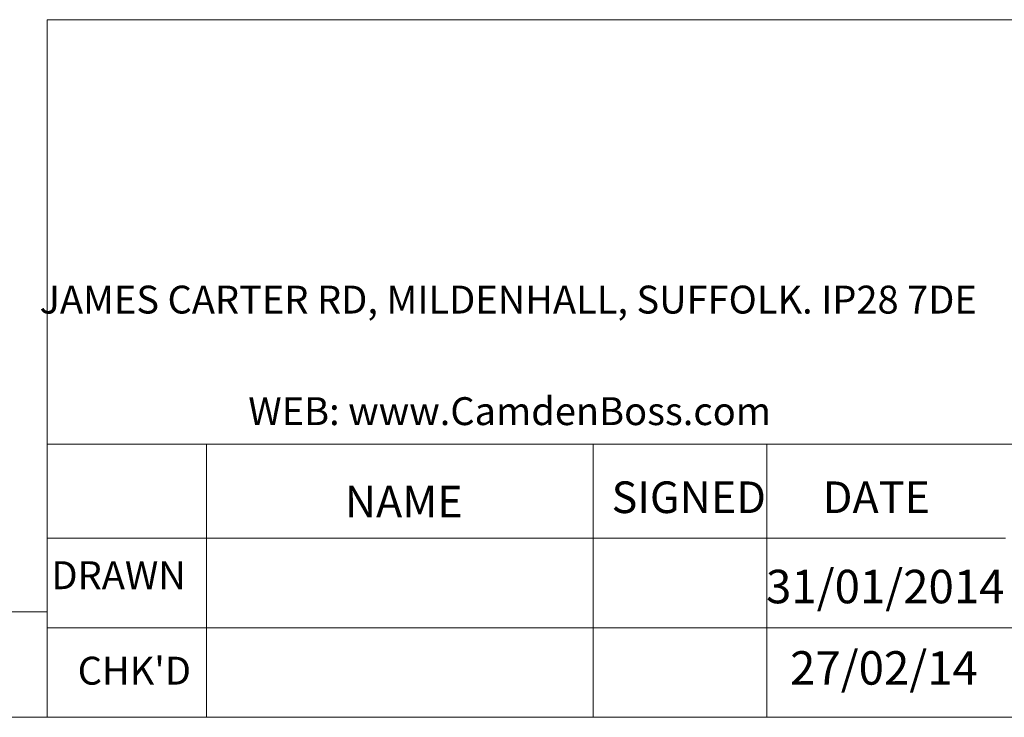
# Model space of a CAD drawing. Units: millimetres. Extents: x 5 to 292, y 5 to 205.
# Drawn here: x 137 to 184, y 5 to 38 of the extents above; entities that cross this region are included whole.
import ezdxf

# ---------------------------------------------------------------- set-up
doc = ezdxf.new("R2010")
doc.units = ezdxf.units.MM
doc.styles.add('SLDTEXTSTYLE0', font='TXT', dxfattribs={"width": 0.7})
doc.styles.add('SLDTEXTSTYLE1', font='TXT', dxfattribs={"width": 0.75})

# ---------------------------------------------------------------- blocks, each defined once
blk = doc.blocks.new('SW_NOTE_10')
at = {"color": 0, "linetype": 'Continuous', "lineweight": 0, "char_height": 1.32292, "attachment_point": 2, "style": 'SLDTEXTSTYLE0'}
for s, insert in [('JAMES CARTER RD, MILDENHALL, SUFFOLK. IP28 7DE', (18.728, 1.705)), ('WEB: www.CamdenBoss.com', (18.797, -3.586))]:
    blk.add_mtext(s, dxfattribs=dict(at, insert=insert))

msp = doc.modelspace()

# ---------------------------------------------------------------- linework, layer by layer
at = {"color": 7, "linetype": 'Continuous', "lineweight": 0}
for p, q in [((292, 38.08527569), (138.67271923, 38.08527569)), ((138.67271923, 38.08527569), (138.67271923, 5)), ((159.4, 17.9475074), (138.67271923, 17.9475074)), ((146.22001035, 17.9475074), (146.22001035, 5)), ((159.4, 17.9475074), (292, 17.9475074)), ((164.57365014, 17.9475074), (164.57365014, 5)), ((172.80705864, 17.9475074), (172.80705864, 5)), ((172.80705864, 13.5), (138.67271923, 13.5)), ((172.80705864, 13.5), (184.12799533, 13.5)), ((104.8, 10), (138.67271923, 10)), ((138.67271923, 9.25), (292, 9.25)), ((5, 5), (292, 5))]:
    msp.add_line(p, q, dxfattribs=at)

# ---------------------------------------------------------------- block references
msp.add_blockref('SW_NOTE_10', (141.81084852, 23.76729804), dxfattribs=at)

# ---------------------------------------------------------------- texts
at = {"color": 7, "linetype": 'Continuous', "lineweight": 0, "style": 'SLDTEXTSTYLE1'}
for s, insert, char_height, attachment_point in [('NAME', (152.78818197, 15.97791628), 1.5, 1), ('SIGNED', (165.44225612, 16.18662368), 1.5, 1), ('DATE', (175.46104077, 16.18662368), 1.5, 1), ('DRAWN', (138.87217677, 12.39994084), 1.322916667, 1), ('31/01/2014', (178.42471184, 11.99482504), 1.5875, 2), ("CHK'D", (140.11850968, 7.87269981), 1.322916667, 1), ('27/02/14', (178.36260827, 8.13586054), 1.5875, 2)]:
    msp.add_mtext(s, dxfattribs=dict(at, insert=insert, char_height=char_height, attachment_point=attachment_point))

doc.saveas('drawing.dxf')
